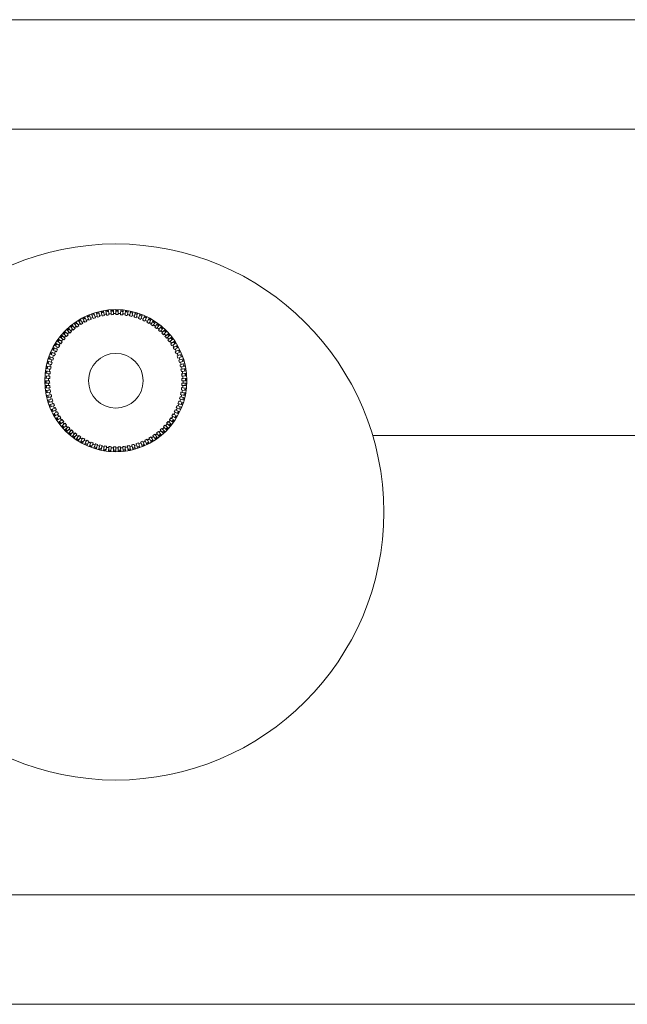
# Model space of a CAD drawing. Units: millimetres. Extents: x -826 to 9868, y -2000 to -175.
# Drawn here: x 663 to 719, y -1675 to -1585 of the extents above; entities that cross this region are included whole.
import ezdxf

# ---------------------------------------------------------------- set-up
doc = ezdxf.new("R2010")
doc.units = ezdxf.units.MM

msp = doc.modelspace()

# ---------------------------------------------------------------- linework, layer by layer
at = {"color": 7, "linetype": 'Continuous', "lineweight": 18}
for p, q in [((567.508, -1585.203), (776.508, -1585.203)), ((670.73, -1612.187), (670.665, -1611.883)), ((670.94, -1612.146), (670.886, -1611.84)), ((671.152, -1612.112), (671.109, -1611.804)), ((671.365, -1612.086), (671.333, -1611.777)), ((671.579, -1612.068), (671.558, -1611.757)), ((671.794, -1612.056), (671.783, -1611.745)), ((672.008, -1612.053), (672.008, -1611.741)), ((672.223, -1612.056), (672.234, -1611.745)), ((672.437, -1612.068), (672.459, -1611.757)), ((672.651, -1612.086), (672.684, -1611.777)), ((672.864, -1612.112), (672.908, -1611.804)), ((673.076, -1612.146), (673.13, -1611.84)), ((673.287, -1612.187), (673.352, -1611.883)), ((668.749, -1612.987), (668.584, -1612.723)), ((668.933, -1612.877), (668.778, -1612.607)), ((669.121, -1612.772), (668.975, -1612.498)), ((669.168, -1612.861), (669.121, -1612.772)), ((669.312, -1612.675), (669.176, -1612.395)), ((669.356, -1612.765), (669.312, -1612.675)), ((669.507, -1612.584), (669.38, -1612.3)), ((669.548, -1612.676), (669.507, -1612.584)), ((669.704, -1612.5), (669.588, -1612.212)), ((669.742, -1612.593), (669.704, -1612.5)), ((669.905, -1612.423), (669.798, -1612.131)), ((669.939, -1612.517), (669.905, -1612.423)), ((670.108, -1612.354), (670.012, -1612.058)), ((670.139, -1612.449), (670.108, -1612.354)), ((670.313, -1612.291), (670.227, -1611.992)), ((670.341, -1612.387), (670.313, -1612.291)), ((670.52, -1612.235), (670.445, -1611.933)), ((670.545, -1612.332), (670.52, -1612.235)), ((670.75, -1612.285), (670.73, -1612.187)), ((670.958, -1612.244), (670.94, -1612.146)), ((671.166, -1612.211), (671.152, -1612.112)), ((671.376, -1612.186), (671.365, -1612.086)), ((671.586, -1612.167), (671.579, -1612.068)), ((671.797, -1612.156), (671.794, -1612.056)), ((672.008, -1612.153), (672.008, -1612.053)), ((672.219, -1612.156), (672.223, -1612.056)), ((672.43, -1612.167), (672.437, -1612.068)), ((672.641, -1612.186), (672.651, -1612.086)), ((672.85, -1612.211), (672.864, -1612.112)), ((673.059, -1612.244), (673.076, -1612.146)), ((673.266, -1612.285), (673.287, -1612.187)), ((673.472, -1612.332), (673.496, -1612.235)), ((673.496, -1612.235), (673.571, -1611.933)), ((673.676, -1612.387), (673.703, -1612.291)), ((673.703, -1612.291), (673.789, -1611.992)), ((673.878, -1612.449), (673.909, -1612.354)), ((673.909, -1612.354), (674.005, -1612.058)), ((674.078, -1612.517), (674.112, -1612.423)), ((674.112, -1612.423), (674.218, -1612.131)), ((674.275, -1612.593), (674.312, -1612.5)), ((674.312, -1612.5), (674.429, -1612.212)), ((674.469, -1612.676), (674.51, -1612.584)), ((674.51, -1612.584), (674.636, -1612.3)), ((674.66, -1612.765), (674.704, -1612.675)), ((674.704, -1612.675), (674.841, -1612.395)), ((674.849, -1612.861), (674.896, -1612.772)), ((674.896, -1612.772), (675.042, -1612.498)), ((675.083, -1612.877), (675.239, -1612.607)), ((675.267, -1612.987), (675.432, -1612.723)), ((667.736, -1613.779), (667.52, -1613.555)), ((667.893, -1613.632), (667.685, -1613.401)), ((668.055, -1613.491), (667.855, -1613.253)), ((667.96, -1613.707), (667.893, -1613.632)), ((668.222, -1613.356), (668.03, -1613.111)), ((668.119, -1613.568), (668.055, -1613.491)), ((668.393, -1613.227), (668.211, -1612.975)), ((668.284, -1613.435), (668.222, -1613.356)), ((668.452, -1613.308), (668.393, -1613.227)), ((668.569, -1613.104), (668.395, -1612.846)), ((668.625, -1613.187), (668.569, -1613.104)), ((668.802, -1613.072), (668.749, -1612.987)), ((668.983, -1612.963), (668.933, -1612.877)), ((675.033, -1612.963), (675.083, -1612.877)), ((675.214, -1613.072), (675.267, -1612.987)), ((675.391, -1613.187), (675.447, -1613.104)), ((675.447, -1613.104), (675.621, -1612.846)), ((675.564, -1613.308), (675.623, -1613.227)), ((675.623, -1613.227), (675.806, -1612.975)), ((675.733, -1613.435), (675.795, -1613.356)), ((675.795, -1613.356), (675.986, -1613.111)), ((675.897, -1613.568), (675.961, -1613.491)), ((675.961, -1613.491), (676.161, -1613.253)), ((676.057, -1613.707), (676.123, -1613.632)), ((676.123, -1613.632), (676.332, -1613.401)), ((676.28, -1613.779), (676.497, -1613.555)), ((666.91, -1614.764), (666.652, -1614.59)), ((667.033, -1614.588), (666.781, -1614.405)), ((667.162, -1614.416), (666.917, -1614.225)), ((667.114, -1614.646), (667.033, -1614.588)), ((667.297, -1614.249), (667.059, -1614.049)), ((667.241, -1614.478), (667.162, -1614.416)), ((667.438, -1614.087), (667.207, -1613.879)), ((667.374, -1614.314), (667.297, -1614.249)), ((667.584, -1613.93), (667.361, -1613.714)), ((667.512, -1614.154), (667.438, -1614.087)), ((667.656, -1614), (667.584, -1613.93)), ((667.806, -1613.851), (667.736, -1613.779)), ((676.211, -1613.851), (676.28, -1613.779)), ((676.36, -1614), (676.432, -1613.93)), ((676.432, -1613.93), (676.656, -1613.714)), ((676.504, -1614.154), (676.579, -1614.087)), ((676.579, -1614.087), (676.81, -1613.879)), ((676.643, -1614.314), (676.719, -1614.249)), ((676.719, -1614.249), (676.958, -1614.049)), ((676.776, -1614.478), (676.855, -1614.416)), ((676.855, -1614.416), (677.1, -1614.225)), ((676.903, -1614.646), (676.984, -1614.588)), ((676.984, -1614.588), (677.235, -1614.405)), ((677.107, -1614.764), (677.365, -1614.59)), ((666.481, -1615.507), (666.201, -1615.37)), ((666.578, -1615.315), (666.303, -1615.169)), ((666.682, -1615.128), (666.413, -1614.972)), ((666.793, -1614.944), (666.529, -1614.779)), ((666.666, -1615.362), (666.578, -1615.315)), ((666.769, -1615.178), (666.682, -1615.128)), ((666.878, -1614.997), (666.793, -1614.944)), ((666.993, -1614.819), (666.91, -1614.764)), ((677.024, -1614.819), (677.107, -1614.764)), ((677.139, -1614.997), (677.224, -1614.944)), ((677.224, -1614.944), (677.488, -1614.779)), ((677.248, -1615.178), (677.334, -1615.128)), ((677.334, -1615.128), (677.604, -1614.972)), ((677.35, -1615.362), (677.438, -1615.315)), ((677.438, -1615.315), (677.713, -1615.169)), ((677.536, -1615.507), (677.816, -1615.37)), ((666.159, -1616.302), (665.863, -1616.206)), ((666.229, -1616.099), (665.937, -1615.993)), ((666.306, -1615.899), (666.018, -1615.782)), ((666.39, -1615.701), (666.106, -1615.575)), ((666.254, -1616.333), (666.159, -1616.302)), ((666.323, -1616.133), (666.229, -1616.099)), ((666.399, -1615.936), (666.306, -1615.899)), ((666.481, -1615.742), (666.39, -1615.701)), ((666.571, -1615.55), (666.481, -1615.507)), ((677.446, -1615.55), (677.536, -1615.507)), ((677.535, -1615.742), (677.627, -1615.701)), ((677.618, -1615.936), (677.71, -1615.899)), ((677.627, -1615.701), (677.911, -1615.575)), ((677.693, -1616.133), (677.787, -1616.099)), ((677.71, -1615.899), (677.999, -1615.782)), ((677.762, -1616.333), (677.857, -1616.302)), ((677.787, -1616.099), (678.08, -1615.993)), ((677.857, -1616.302), (678.153, -1616.206)), ((665.952, -1617.135), (665.645, -1617.081)), ((665.993, -1616.924), (665.688, -1616.859)), ((666.041, -1616.715), (665.739, -1616.64)), ((666.097, -1616.507), (665.797, -1616.422)), ((666.05, -1617.152), (665.952, -1617.135)), ((666.091, -1616.945), (665.993, -1616.924)), ((666.138, -1616.739), (666.041, -1616.715)), ((666.193, -1616.535), (666.097, -1616.507)), ((677.824, -1616.535), (677.92, -1616.507)), ((677.879, -1616.739), (677.976, -1616.715)), ((677.92, -1616.507), (678.219, -1616.422)), ((677.926, -1616.945), (678.024, -1616.924)), ((677.966, -1617.152), (678.065, -1617.135)), ((677.976, -1616.715), (678.277, -1616.64)), ((678.024, -1616.924), (678.328, -1616.859)), ((678.065, -1617.135), (678.371, -1617.081)), ((665.862, -1617.988), (665.551, -1617.977)), ((665.873, -1617.774), (665.563, -1617.752)), ((665.892, -1617.56), (665.583, -1617.527)), ((665.918, -1617.347), (665.61, -1617.303)), ((665.962, -1617.991), (665.862, -1617.988)), ((665.973, -1617.781), (665.873, -1617.774)), ((665.991, -1617.57), (665.892, -1617.56)), ((666.017, -1617.361), (665.918, -1617.347)), ((677.999, -1617.361), (678.098, -1617.347)), ((678.025, -1617.57), (678.125, -1617.56)), ((678.044, -1617.781), (678.143, -1617.774)), ((678.055, -1617.991), (678.155, -1617.988)), ((678.098, -1617.347), (678.407, -1617.303)), ((678.125, -1617.56), (678.434, -1617.527)), ((678.143, -1617.774), (678.454, -1617.752)), ((678.155, -1617.988), (678.465, -1617.977)), ((665.858, -1618.203), (665.547, -1618.203)), ((665.862, -1618.417), (665.551, -1618.428)), ((665.873, -1618.632), (665.563, -1618.653)), ((665.892, -1618.845), (665.583, -1618.878)), ((665.918, -1619.059), (665.61, -1619.102)), ((665.958, -1618.203), (665.858, -1618.203)), ((665.962, -1618.414), (665.862, -1618.417)), ((665.973, -1618.625), (665.873, -1618.632)), ((665.991, -1618.835), (665.892, -1618.845)), ((666.017, -1619.045), (665.918, -1619.059)), ((677.999, -1619.045), (678.098, -1619.059)), ((678.025, -1618.835), (678.125, -1618.845)), ((678.044, -1618.625), (678.143, -1618.632)), ((678.055, -1618.414), (678.155, -1618.417)), ((678.058, -1618.203), (678.158, -1618.203)), ((678.098, -1619.059), (678.407, -1619.102)), ((678.125, -1618.845), (678.434, -1618.878)), ((678.143, -1618.632), (678.454, -1618.653)), ((678.155, -1618.417), (678.465, -1618.428)), ((678.158, -1618.203), (678.469, -1618.203)), ((665.952, -1619.271), (665.645, -1619.325)), ((665.993, -1619.481), (665.688, -1619.546)), ((666.041, -1619.69), (665.739, -1619.766)), ((666.097, -1619.898), (665.797, -1619.984)), ((666.05, -1619.253), (665.952, -1619.271)), ((666.091, -1619.46), (665.993, -1619.481)), ((666.138, -1619.666), (666.041, -1619.69)), ((666.193, -1619.87), (666.097, -1619.898)), ((677.824, -1619.87), (677.92, -1619.898)), ((677.879, -1619.666), (677.976, -1619.69)), ((677.92, -1619.898), (678.219, -1619.984)), ((677.926, -1619.46), (678.024, -1619.481)), ((677.966, -1619.253), (678.065, -1619.271)), ((677.976, -1619.69), (678.277, -1619.766)), ((678.024, -1619.481), (678.328, -1619.546)), ((678.065, -1619.271), (678.371, -1619.325)), ((666.159, -1620.103), (665.863, -1620.199)), ((666.229, -1620.306), (665.937, -1620.412)), ((666.306, -1620.506), (666.018, -1620.623)), ((666.39, -1620.704), (666.106, -1620.831)), ((666.254, -1620.072), (666.159, -1620.103)), ((666.481, -1620.899), (666.201, -1621.035)), ((666.323, -1620.272), (666.229, -1620.306)), ((666.399, -1620.469), (666.306, -1620.506)), ((666.481, -1620.663), (666.39, -1620.704)), ((666.571, -1620.855), (666.481, -1620.899)), ((677.446, -1620.855), (677.536, -1620.899)), ((677.535, -1620.663), (677.627, -1620.704)), ((677.536, -1620.899), (677.816, -1621.035)), ((677.618, -1620.469), (677.71, -1620.506)), ((677.627, -1620.704), (677.911, -1620.831)), ((677.693, -1620.272), (677.787, -1620.306)), ((677.71, -1620.506), (677.999, -1620.623)), ((677.762, -1620.072), (677.857, -1620.103)), ((677.787, -1620.306), (678.08, -1620.412)), ((677.857, -1620.103), (678.153, -1620.199)), ((666.578, -1621.09), (666.303, -1621.236)), ((666.682, -1621.278), (666.413, -1621.433)), ((666.793, -1621.462), (666.529, -1621.626)), ((666.666, -1621.043), (666.578, -1621.09)), ((666.91, -1621.642), (666.652, -1621.816)), ((666.769, -1621.228), (666.682, -1621.278)), ((666.878, -1621.409), (666.793, -1621.462)), ((666.993, -1621.586), (666.91, -1621.642)), ((667.114, -1621.759), (667.033, -1621.817)), ((676.903, -1621.759), (676.984, -1621.817)), ((677.024, -1621.586), (677.107, -1621.642)), ((677.107, -1621.642), (677.365, -1621.816)), ((677.139, -1621.409), (677.224, -1621.462)), ((677.224, -1621.462), (677.488, -1621.626)), ((677.248, -1621.228), (677.334, -1621.278)), ((677.334, -1621.278), (677.604, -1621.433)), ((677.35, -1621.043), (677.438, -1621.09)), ((677.438, -1621.09), (677.713, -1621.236)), ((667.033, -1621.817), (666.781, -1622)), ((667.162, -1621.989), (666.917, -1622.18)), ((667.297, -1622.156), (667.059, -1622.356)), ((667.241, -1621.927), (667.162, -1621.989)), ((667.438, -1622.318), (667.207, -1622.526)), ((667.374, -1622.091), (667.297, -1622.156)), ((667.584, -1622.475), (667.361, -1622.691)), ((667.512, -1622.251), (667.438, -1622.318)), ((667.736, -1622.627), (667.52, -1622.85)), ((667.656, -1622.405), (667.584, -1622.475)), ((667.806, -1622.555), (667.736, -1622.627)), ((667.96, -1622.699), (667.893, -1622.773)), ((676.057, -1622.699), (676.123, -1622.773)), ((676.211, -1622.555), (676.28, -1622.627)), ((676.28, -1622.627), (676.497, -1622.85)), ((676.36, -1622.405), (676.432, -1622.475)), ((676.432, -1622.475), (676.656, -1622.691)), ((676.504, -1622.251), (676.579, -1622.318)), ((676.579, -1622.318), (676.81, -1622.526)), ((676.643, -1622.091), (676.719, -1622.156)), ((676.719, -1622.156), (676.958, -1622.356)), ((676.776, -1621.927), (676.855, -1621.989)), ((676.855, -1621.989), (677.1, -1622.18)), ((676.984, -1621.817), (677.235, -1622)), ((667.893, -1622.773), (667.685, -1623.004)), ((668.055, -1622.914), (667.855, -1623.152)), ((668.222, -1623.049), (668.03, -1623.294)), ((668.119, -1622.837), (668.055, -1622.914)), ((668.393, -1623.178), (668.211, -1623.43)), ((668.284, -1622.97), (668.222, -1623.049)), ((668.452, -1623.097), (668.393, -1623.178)), ((668.569, -1623.301), (668.395, -1623.559)), ((668.625, -1623.218), (668.569, -1623.301)), ((668.749, -1623.418), (668.584, -1623.682)), ((668.802, -1623.333), (668.749, -1623.418)), ((668.933, -1623.529), (668.778, -1623.798)), ((668.983, -1623.442), (668.933, -1623.529)), ((669.168, -1623.544), (669.121, -1623.633)), ((674.849, -1623.544), (674.896, -1623.633)), ((675.033, -1623.442), (675.083, -1623.529)), ((675.083, -1623.529), (675.239, -1623.798)), ((675.214, -1623.333), (675.267, -1623.418)), ((675.267, -1623.418), (675.432, -1623.682)), ((675.391, -1623.218), (675.447, -1623.301)), ((675.447, -1623.301), (675.621, -1623.559)), ((675.564, -1623.097), (675.623, -1623.178)), ((675.623, -1623.178), (675.806, -1623.43)), ((675.733, -1622.97), (675.795, -1623.049)), ((675.795, -1623.049), (675.986, -1623.294)), ((675.897, -1622.837), (675.961, -1622.914)), ((675.961, -1622.914), (676.161, -1623.152)), ((676.123, -1622.773), (676.332, -1623.004)), ((695.487, -1623.203), (723.508, -1623.203)), ((724.108, -1623.203), (695.487, -1623.203)), ((669.121, -1623.633), (668.975, -1623.907)), ((669.312, -1623.73), (669.176, -1624.01)), ((669.356, -1623.64), (669.312, -1623.73)), ((669.507, -1623.821), (669.38, -1624.105)), ((669.548, -1623.73), (669.507, -1623.821)), ((669.704, -1623.905), (669.588, -1624.193)), ((669.742, -1623.812), (669.704, -1623.905)), ((669.905, -1623.982), (669.798, -1624.274)), ((669.939, -1623.888), (669.905, -1623.982)), ((670.108, -1624.052), (670.012, -1624.347)), ((670.139, -1623.956), (670.108, -1624.052)), ((670.313, -1624.114), (670.227, -1624.413)), ((670.341, -1624.018), (670.313, -1624.114)), ((670.52, -1624.17), (670.445, -1624.472)), ((670.545, -1624.073), (670.52, -1624.17)), ((670.73, -1624.218), (670.665, -1624.523)), ((670.75, -1624.12), (670.73, -1624.218)), ((670.94, -1624.259), (670.886, -1624.566)), ((670.958, -1624.161), (670.94, -1624.259)), ((671.152, -1624.293), (671.109, -1624.601)), ((671.166, -1624.194), (671.152, -1624.293)), ((671.365, -1624.319), (671.333, -1624.628)), ((671.376, -1624.219), (671.365, -1624.319)), ((671.579, -1624.338), (671.558, -1624.648)), ((671.586, -1624.238), (671.579, -1624.338)), ((671.794, -1624.349), (671.783, -1624.66)), ((671.797, -1624.249), (671.794, -1624.349)), ((672.008, -1624.253), (672.008, -1624.353)), ((672.008, -1624.353), (672.008, -1624.664)), ((672.219, -1624.249), (672.223, -1624.349)), ((672.223, -1624.349), (672.234, -1624.66)), ((672.43, -1624.238), (672.437, -1624.338)), ((672.437, -1624.338), (672.459, -1624.648)), ((672.641, -1624.219), (672.651, -1624.319)), ((672.651, -1624.319), (672.684, -1624.628)), ((672.85, -1624.194), (672.864, -1624.293)), ((672.864, -1624.293), (672.908, -1624.601)), ((673.059, -1624.161), (673.076, -1624.259)), ((673.076, -1624.259), (673.13, -1624.566)), ((673.266, -1624.12), (673.287, -1624.218)), ((673.287, -1624.218), (673.352, -1624.523)), ((673.472, -1624.073), (673.496, -1624.17)), ((673.496, -1624.17), (673.571, -1624.472)), ((673.676, -1624.018), (673.703, -1624.114)), ((673.703, -1624.114), (673.789, -1624.413)), ((673.878, -1623.956), (673.909, -1624.052)), ((673.909, -1624.052), (674.005, -1624.347)), ((674.078, -1623.888), (674.112, -1623.982)), ((674.112, -1623.982), (674.218, -1624.274)), ((674.275, -1623.812), (674.312, -1623.905)), ((674.312, -1623.905), (674.429, -1624.193)), ((674.469, -1623.73), (674.51, -1623.821)), ((674.51, -1623.821), (674.636, -1624.105)), ((674.66, -1623.64), (674.704, -1623.73)), ((674.704, -1623.73), (674.841, -1624.01)), ((674.896, -1623.633), (675.042, -1623.907)), ((567.508, -1665.203), (776.508, -1665.203)), ((776.508, -1675.203), (567.508, -1675.203))]:
    msp.add_line(p, q, dxfattribs=at)
at = {"color": 8, "linetype": 'Continuous', "lineweight": 18}
msp.add_line((720.008, -1595.203), (567.508, -1595.203), dxfattribs=at)
at = {"color": 7, "linetype": 'Continuous', "lineweight": 18}
for centre, radius in [((672.008, -1630.203), 24.5), ((672.008, -1618.203), 6.5), ((672.008, -1618.203), 2.5)]:
    msp.add_circle(centre, radius, dxfattribs=at)
for radius, start, end in [(6.461, 100, 102), (6.461, 96, 98), (6.361, 96, 98), (6.461, 92, 94), (6.361, 92, 94), (6.461, 88, 90), (6.361, 88, 90), (6.361, 84, 86), (6.461, 84, 86), (6.461, 80, 82), (6.461, 76, 78), (6.461, 120, 122), (6.361, 120, 122), (6.15, 118, 120), (6.461, 116, 118), (6.361, 116, 118), (6.05, 116, 118), (6.15, 114, 116), (6.461, 112, 114), (6.361, 112, 114), (6.05, 112, 114), (6.15, 110, 112), (6.461, 108, 110), (6.361, 108, 110), (6.05, 108, 110), (6.15, 106, 108), (6.461, 104, 106), (6.361, 104, 106), (6.05, 104, 106), (6.15, 102, 104), (6.361, 100, 102), (6.05, 100, 102), (6.15, 98, 100), (6.05, 96, 98), (6.15, 94, 96), (6.05, 92, 94), (6.15, 90, 92), (6.05, 88, 90), (6.15, 86, 88), (6.05, 84, 86), (6.15, 82, 84), (6.05, 80, 82), (6.361, 80, 82), (6.15, 78, 80), (6.05, 76, 78), (6.361, 76, 78), (6.15, 74, 76), (6.05, 72, 74), (6.361, 72, 74), (6.461, 72, 74), (6.15, 70, 72), (6.05, 68, 70), (6.361, 68, 70), (6.461, 68, 70), (6.15, 66, 68), (6.05, 64, 66), (6.361, 64, 66), (6.461, 64, 66), (6.15, 62, 64), (6.361, 60, 62), (6.461, 60, 62), (6.461, 56, 58), (6.461, 132, 134), (6.361, 132, 134), (6.461, 128, 130), (6.15, 130, 132), (6.361, 128, 130), (6.05, 128, 130), (6.461, 124, 126), (6.15, 126, 128), (6.361, 124, 126), (6.05, 124, 126), (6.15, 122, 124), (6.05, 120, 122), (6.05, 60, 62), (6.15, 58, 60), (6.05, 56, 58), (6.361, 56, 58), (6.15, 54, 56), (6.05, 52, 54), (6.361, 52, 54), (6.15, 50, 52), (6.461, 52, 54), (6.05, 48, 50), (6.361, 48, 50), (6.15, 46, 48), (6.461, 48, 50), (6.361, 44, 46), (6.461, 44, 46), (6.461, 144, 146), (6.361, 144, 146), (6.461, 140, 142), (6.361, 140, 142), (6.15, 142, 144), (6.461, 136, 138), (6.05, 140, 142), (6.361, 136, 138), (6.15, 138, 140), (6.05, 136, 138), (6.15, 134, 136), (6.05, 132, 134), (6.05, 44, 46), (6.15, 42, 44), (6.05, 40, 42), (6.15, 38, 40), (6.361, 40, 42), (6.05, 36, 38), (6.461, 40, 42), (6.15, 34, 36), (6.361, 36, 38), (6.461, 36, 38), (6.461, 32, 34), (6.461, 152, 154), (6.361, 152, 154), (6.461, 148, 150), (6.361, 148, 150), (6.05, 152, 154), (6.15, 150, 152), (6.05, 148, 150), (6.15, 146, 148), (6.05, 144, 146), (6.05, 32, 34), (6.15, 30, 32), (6.05, 28, 30), (6.361, 32, 34), (6.15, 26, 28), (6.361, 28, 30), (6.461, 28, 30), (6.361, 24, 26), (6.461, 24, 26), (6.461, 160, 162), (6.361, 160, 162), (6.461, 156, 158), (6.15, 162, 164), (6.361, 156, 158), (6.15, 158, 160), (6.05, 160, 162), (6.15, 154, 156), (6.05, 156, 158), (6.05, 24, 26), (6.05, 20, 22), (6.15, 22, 24), (6.05, 16, 18), (6.15, 18, 20), (6.361, 20, 22), (6.461, 20, 22), (6.361, 16, 18), (6.461, 16, 18), (6.461, 168, 170), (6.461, 164, 166), (6.361, 168, 170), (6.361, 164, 166), (6.15, 170, 172), (6.15, 166, 168), (6.05, 168, 170), (6.05, 164, 166), (6.05, 12, 14), (6.15, 14, 16), (6.05, 8, 10), (6.15, 10, 12), (6.361, 12, 14), (6.361, 8, 10), (6.461, 12, 14), (6.461, 8, 10), (6.461, 176, 178), (6.461, 172, 174), (6.361, 176, 178), (6.361, 172, 174), (6.15, 178, 180), (6.15, 174, 176), (6.05, 176, 178), (6.05, 172, 174), (6.05, 4, 6), (6.05, 0, 2), (6.15, 6, 8), (6.15, 2, 4), (6.361, 4, 6), (6.361, 0, 2), (6.461, 4, 6), (6.461, 0, 2), (6.461, 180, 182), (6.461, 184, 186), (6.361, 180, 182), (6.361, 184, 186), (6.361, 188, 190), (6.15, 182, 184), (6.15, 186, 188), (6.05, 180, 182), (6.05, 184, 186), (6.05, 188, 190), (6.05, 352, 354), (6.05, 356, 358), (6.15, 350, 352), (6.15, 354, 356), (6.15, 358, 0), (6.361, 352, 354), (6.361, 356, 358), (6.461, 352, 354), (6.461, 356, 358), (6.461, 188, 190), (6.461, 192, 194), (6.361, 192, 194), (6.461, 196, 198), (6.361, 196, 198), (6.15, 190, 192), (6.15, 194, 196), (6.05, 192, 194), (6.05, 196, 198), (6.05, 344, 346), (6.15, 342, 344), (6.05, 348, 350), (6.15, 346, 348), (6.361, 344, 346), (6.461, 344, 346), (6.361, 348, 350), (6.461, 348, 350), (6.461, 200, 202), (6.361, 200, 202), (6.461, 204, 206), (6.15, 198, 200), (6.361, 204, 206), (6.15, 202, 204), (6.05, 200, 202), (6.05, 204, 206), (6.15, 206, 208), (6.05, 332, 334), (6.05, 336, 338), (6.15, 334, 336), (6.05, 340, 342), (6.15, 338, 340), (6.361, 336, 338), (6.461, 336, 338), (6.361, 340, 342), (6.461, 340, 342), (6.461, 208, 210), (6.361, 208, 210), (6.461, 212, 214), (6.361, 212, 214), (6.05, 208, 210), (6.15, 210, 212), (6.05, 212, 214), (6.15, 214, 216), (6.05, 216, 218), (6.05, 324, 326), (6.15, 326, 328), (6.05, 328, 330), (6.361, 324, 326), (6.15, 330, 332), (6.361, 328, 330), (6.461, 328, 330), (6.361, 332, 334), (6.461, 332, 334), (6.461, 216, 218), (6.361, 216, 218), (6.461, 220, 222), (6.361, 220, 222), (6.15, 218, 220), (6.461, 224, 226), (6.05, 220, 222), (6.361, 224, 226), (6.15, 222, 224), (6.05, 224, 226), (6.15, 226, 228), (6.05, 228, 230), (6.05, 312, 314), (6.15, 314, 316), (6.05, 316, 318), (6.15, 318, 320), (6.361, 316, 318), (6.05, 320, 322), (6.461, 316, 318), (6.15, 322, 324), (6.361, 320, 322), (6.461, 320, 322), (6.461, 324, 326), (6.461, 228, 230), (6.361, 228, 230), (6.461, 232, 234), (6.15, 230, 232), (6.361, 232, 234), (6.05, 232, 234), (6.15, 234, 236), (6.461, 236, 238), (6.361, 236, 238), (6.05, 236, 238), (6.15, 238, 240), (6.05, 240, 242), (6.05, 296, 298), (6.15, 298, 300), (6.05, 300, 302), (6.361, 300, 302), (6.15, 302, 304), (6.05, 304, 306), (6.361, 304, 306), (6.461, 304, 306), (6.15, 306, 308), (6.05, 308, 310), (6.361, 308, 310), (6.15, 310, 312), (6.461, 308, 310), (6.361, 312, 314), (6.461, 312, 314), (6.461, 240, 242), (6.361, 240, 242), (6.15, 242, 244), (6.461, 244, 246), (6.361, 244, 246), (6.05, 244, 246), (6.15, 246, 248), (6.461, 248, 250), (6.361, 248, 250), (6.05, 248, 250), (6.15, 250, 252), (6.461, 252, 254), (6.361, 252, 254), (6.05, 252, 254), (6.15, 254, 256), (6.461, 256, 258), (6.361, 256, 258), (6.05, 256, 258), (6.15, 258, 260), (6.361, 260, 262), (6.05, 260, 262), (6.15, 262, 264), (6.05, 264, 266), (6.15, 266, 268), (6.05, 268, 270), (6.15, 270, 272), (6.05, 272, 274), (6.15, 274, 276), (6.05, 276, 278), (6.15, 278, 280), (6.05, 280, 282), (6.361, 280, 282), (6.15, 282, 284), (6.05, 284, 286), (6.361, 284, 286), (6.461, 284, 286), (6.15, 286, 288), (6.05, 288, 290), (6.361, 288, 290), (6.461, 288, 290), (6.15, 290, 292), (6.05, 292, 294), (6.361, 292, 294), (6.461, 292, 294), (6.15, 294, 296), (6.361, 296, 298), (6.461, 296, 298), (6.461, 300, 302), (6.461, 260, 262), (6.461, 264, 266), (6.361, 264, 266), (6.461, 268, 270), (6.361, 268, 270), (6.361, 272, 274), (6.461, 272, 274), (6.361, 276, 278), (6.461, 276, 278), (6.461, 280, 282)]:
    msp.add_arc((672.008, -1618.203), radius, start, end, dxfattribs=at)

doc.saveas('drawing.dxf')
